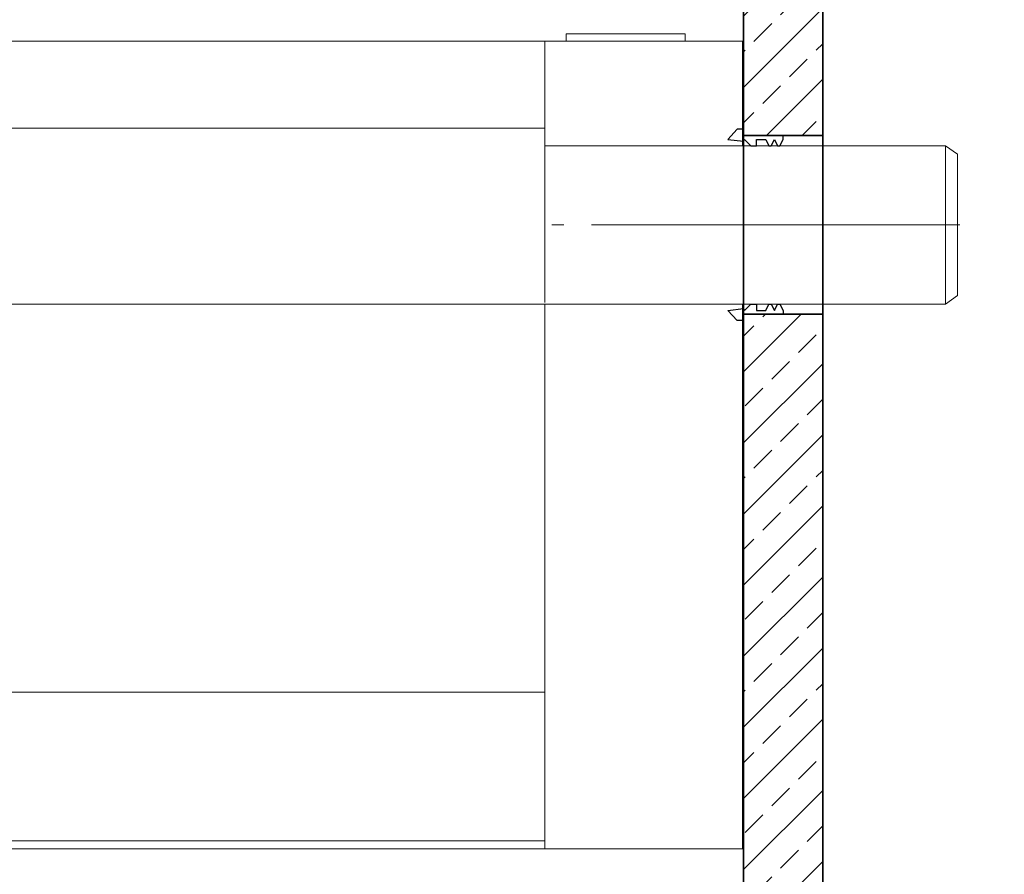
# Model space of a CAD drawing. Units: millimetres. Extents: x 0 to 8400, y 0 to 11880.
# Drawn here: x 4416 to 5659, y 7659 to 8738 of the extents above; entities that cross this region are included whole.
import ezdxf

# ---------------------------------------------------------------- set-up
doc = ezdxf.new("R2010")
doc.units = ezdxf.units.MM
doc.header["$LTSCALE"] = 40
for name, pattern in [('AM_DIN_G_W050', [13.75, 9.75, -1.5, 1, -1.5]), ('AM_DIN_G_W050x2', [6.875, 4.75, -0.875, 0.375, -0.875]), ('AUSGEZOGEN', [0])]:
    doc.linetypes.add(name, pattern=pattern)
for name, color, linetype, lineweight in [('AM_0', 4, 'Continuous', 35), ('AM_1', 7, 'Continuous', 18), ('AM_2', 2, 'Continuous', 25), ('AM_7', 7, 'AM_DIN_G_W050', 18), ('AM_8', 3, 'Continuous', 18)]:
    doc.layers.add(name, color=color, linetype=linetype, lineweight=lineweight)
doc.layers.add('BEM', color=3, linetype='AUSGEZOGEN')

# ---------------------------------------------------------------- blocks, each defined once
blk = doc.blocks.new('Forsheda-S')
at = {"layer": 'AM_2'}
blk.add_lwpolyline([(35, -13), (39, -5), (43, -13), (46, -13), (50, -5), (50, 0), (0, 0), (0, 8), (-8, 8), (-20, -5), (0, -7.5), (1.4, -5), (9.4, -13), (16.4, -13), (16.4, -5), (28, -5), (32, -13)], close=True, dxfattribs=at)
blk = doc.blocks.new('C3 DN200 KDF V')
at = {"layer": 'AM_8'}
h = blk.add_hatch(dxfattribs=at)
h.set_pattern_fill('ANSI33', color=256, scale=10)
h.paths.add_polyline_path([(100, 2320), (0, 2320), (0, 2025), (86, 2025), (100, 2025)])
h.paths.add_polyline_path([(100, 1915), (0, 1915), (0, 1753), (100, 1753)])
h.paths.add_polyline_path([(100, 1527), (0, 1527), (0, 1519), (0, 0), (100, 0)])
at = {"layer": 'AM_0', "color": 0, "linetype": 'ByBlock', "lineweight": -2}
for p, q in [((100, 1753), (0, 1753)), ((0, 1527), (100, 1527))]:
    blk.add_line(p, q, dxfattribs=at)
blk.add_lwpolyline([(0, 0), (100, 0), (100, 2320), (0, 2320)], close=True, dxfattribs=at)
at = {"layer": 'AM_7'}
blk.add_line((103, 1640), (-3, 1640), dxfattribs=at)
at = {"layer": 'AM_0'}
blk.add_blockref('Forsheda-S', (0, 1753), dxfattribs=at)
at = {"layer": 'AM_0', "xscale": -1, "rotation": 180}
blk.add_blockref('Forsheda-S', (0, 1527), dxfattribs=at)
blk = doc.blocks.new('*U246')
at = {"layer": 'AM_0'}
blk.add_blockref('C3 DN200 KDF V', (0, 0), dxfattribs=at)
blk = doc.blocks.new('NS8-12s')
at = {"layer": 'AM_1'}
for p, q in [((-1598.8, 232), (-1.2, 232)), ((-250.8, 232), (-250.8, 98)), ((-1.2, 232), (-1.2, 100)), ((-1446.8, 122), (-250.8, 122)), ((-250.8, 100), (255, 100)), ((255, 100), (270, 89.4)), ((255, -100), (255, 100)), ((-250.8, 98), (-250.8, -98)), ((270, -89.4), (270, 89.4)), ((255, -100), (270, -89.4)), ((-1448.8, -100), (255, -100)), ((-250.8, -100), (-250.8, -788)), ((-1.2, -100), (-1.2, -788)), ((-1598.8, -590), (-250.8, -590)), ((-1448.8, -778), (-250.8, -778)), ((-1448.8, -788), (-248.8, -788)), ((-332.7, -788), (-1.2, -788))]:
    blk.add_line(p, q, dxfattribs=at)
blk.add_lwpolyline([(-223.8, 232), (-73.8, 232), (-73.8, 241.2), (-223.8, 241.2)], close=True, dxfattribs=at)
at = {"layer": 'AM_7', "linetype": 'AM_DIN_G_W050x2'}
blk.add_line((273, 0), (-253.8, 0), dxfattribs=at)
blk = doc.blocks.new('*U237')
at = {"layer": 'BEM'}
blk.add_blockref('NS8-12s', (0, 0), dxfattribs=at)
blk = doc.blocks.new('*U275')
at = {"layer": 'AM_8'}
h = blk.add_hatch(dxfattribs=at)
h.set_pattern_fill('ANSI33', color=256, scale=10)
h.paths.add_polyline_path([(2120, 2430), (2115, 2435), (2063.3, 2435, -0.414214), (2053.3, 2445), (2053.3, 2455), (2045.3, 2455), (2042.8, 2490.7, 0.394209), (2032.9, 2500), (2005, 2500), (2000, 2495), (2000, 2333), (2120, 2333)])
h.paths.add_polyline_path([(2120, 2221.6), (2120, 2227), (2000, 2227), (2000, 2221.6), (2000, 1903), (2050, 1903), (2120, 1903)])
h.paths.add_polyline_path([(2160, 700), (2120, 740), (2120, 1677), (2000, 1677), (2000, 1669), (2000, 180), (-2000, 180), (-2000, 1877), (-2120, 1877), (-2120, 740), (-2160, 700), (-2160, 0), (2160, 0)])
h.paths.add_polyline_path([(-2000, 2495), (-2005, 2500), (-2033, 2500, 0.403862), (-2042.9, 2490.2), (-2045.3, 2455), (-2053.3, 2455), (-2053.3, 2445, -0.414214), (-2063.3, 2435), (-2115, 2435), (-2120, 2430), (-2120, 2221.6), (-2120, 2103), (-2000, 2103), (-2000, 2111), (-2000, 2221.6)])
blk = doc.blocks.new('*U278')
at = {"layer": 'AM_0', "color": 0, "linetype": 'ByBlock', "lineweight": -2}
blk.add_blockref('*U275', (0, 0), dxfattribs=at)

msp = doc.modelspace()

# ---------------------------------------------------------------- block references
at = {"layer": 'AM_0'}
for name, p in [('*U278', (4580, 6659.216)), ('*U246', (5330.165, 6839.216)), ('*U237', (5330.165, 8479.216))]:
    msp.add_blockref(name, p, dxfattribs=at)

doc.saveas('drawing.dxf')
